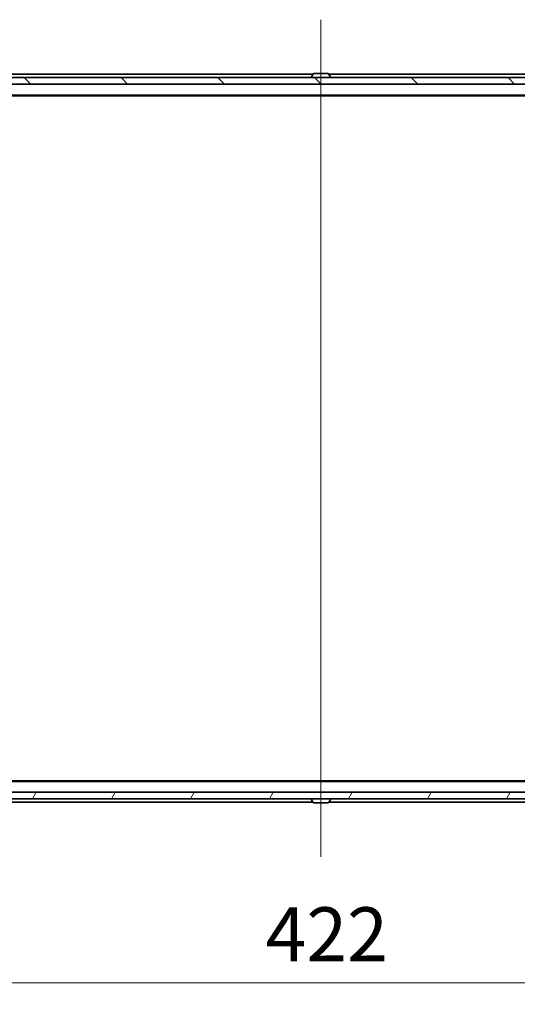
# Model space of a CAD drawing. Units: millimetres. Extents: x 7 to 8268, y 4 to 1830.
# Drawn here: x 2318 to 2468, y 1354 to 1650 of the extents above; entities that cross this region are included whole.
import ezdxf

# ---------------------------------------------------------------- set-up
doc = ezdxf.new("R2010")
doc.units = ezdxf.units.MM
doc.header["$LTSCALE"] = 0.5
doc.layers.get('Defpoints').update_dxf_attribs({"lineweight": 25})
for name, color, linetype, lineweight in [('Centerline (ISO)', 131, 'Continuous', 18), ('Dimension (ISO)', 7, 'Continuous', 18), ('Dimension (ISO) @ 1', 7, 'Continuous', 18), ('Hatch (ISO)', 1, 'Continuous', 18), ('Visible (ISO)', 7, 'Continuous', 35)]:
    doc.layers.add(name, color=color, linetype=linetype, lineweight=lineweight)
doc.styles.add('Note Text (TK)', font='MS PGothic.ttf')
doc.dimstyles.new('Default - Method 1b (TK)', dxfattribs={"dimscale": 0.5, "dimtxt": 2.5, "dimasz": 2.5, "dimexe": 1, "dimexo": 1.5, "dimgap": 1, "dimtad": 1, "dimrnd": 1e-08, "dimdsep": 46, "dimtxsty": 'Note Text (TK)', "dimblk": 'OPEN', "dimcen": 0.09, "dimdle": 5, "dimclrd": 100, "dimclre": 100, "dimclrt": 7, "dimadec": 1, "dimazin": 1, "dimtfac": 1, "dimtmove": 0, "dimatfit": 3, "dimldrblk": 'OPEN', "dimfxl": 1, "dimtolj": 1, "dimlwd": -1, "dimlwe": -1, "dimarcsym": 0})

# ---------------------------------------------------------------- blocks, each defined once
blk = doc.blocks.new('_Open')
at = {"color": 0, "linetype": 'ByBlock', "lineweight": -2}
for p, q in [((-1, 0.167), (0, 0)), ((-1, -0.167), (0, 0)), ((0, 0), (-1, 0))]:
    blk.add_line(p, q, dxfattribs=at)
blk = doc.blocks.new('*D28')
at = {"layer": 'Defpoints', "color": 0}
for p in [(2197.79, 1420.25), (2619.79, 1420.25), (2619.79, 1360.03)]:
    blk.add_point(p, dxfattribs=at)
at = {"layer": 'Dimension (ISO)', "color": 100}
for p, q in [((2197.79, 1410.5), (2197.79, 1353.53)), ((2619.79, 1410.5), (2619.79, 1353.53)), ((2214.04, 1360.03), (2603.54, 1360.03))]:
    blk.add_line(p, q, dxfattribs=at)
at = {"layer": 'Dimension (ISO)', "color": 100, "xscale": 16.25, "yscale": 16.25, "zscale": 16.25, "rotation": 180}
blk.add_blockref('_Open', (2197.79, 1360.03), dxfattribs=at)
at = {"layer": 'Dimension (ISO)', "color": 100, "xscale": 16.25, "yscale": 16.25, "zscale": 16.25}
blk.add_blockref('_Open', (2619.79, 1360.03), dxfattribs=at)
at = {"layer": 'Dimension (ISO)', "color": 7, "insert": (2392.08, 1374.65), "char_height": 16.25, "attachment_point": 4, "style": 'Note Text (TK)'}
blk.add_mtext('\\A1;422', dxfattribs=at)

msp = doc.modelspace()

# ---------------------------------------------------------------- hatches: boundary and pattern name
at = {"layer": 'Hatch (ISO)'}
h = msp.add_hatch(dxfattribs=at)
h.set_pattern_fill('ANSI31', color=256, scale=165.1, angle=90.0002105, style=0)
h.set_pattern_definition([(135.0002, (118.5, -48), (-14.59286, -14.59297), [])])
h.paths.add_polyline_path([(2211.03774, 1632.94821), (2211.03774, 1630.94821), (2212.66348, 1630.94821), (2216.91201, 1630.94821), (2216.98774, 1630.94821), (2600.58774, 1630.94821), (2600.66348, 1630.94821), (2604.91201, 1630.94821), (2606.53774, 1630.94821), (2606.53774, 1632.94821), (2605.98774, 1632.94821), (2211.58774, 1632.94821)])
h = msp.add_hatch(dxfattribs=at)
h.set_pattern_fill('ANSI31', color=256, scale=165.1, angle=14.9999778, style=0)
h.set_pattern_definition([(60, (118.5, -48), (-17.8726, 10.31876), [])])
h.paths.add_polyline_path([(2211.03774, 1417.44821), (2211.03774, 1415.44821), (2211.58774, 1415.44821), (2605.98774, 1415.44821), (2606.53774, 1415.44821), (2606.53774, 1417.44821), (2604.91201, 1417.44821), (2600.66348, 1417.44821), (2600.58774, 1417.44821), (2216.98774, 1417.44821), (2216.91201, 1417.44821), (2212.66348, 1417.44821)])

# ---------------------------------------------------------------- linework, layer by layer
at = {"layer": 'Centerline (ISO)', "linetype": 'Continuous'}
msp.add_line((2408.78774, 1650.39821), (2408.78774, 1397.99821), dxfattribs=at)
at = {"layer": 'Visible (ISO)'}
for p, q in [((2606.53774, 1632.94821), (2211.03774, 1632.94821)), ((2406.40774, 1633.94821), (2231.28774, 1633.94821)), ((2405.88774, 1633.04821), (2405.88774, 1633.08893)), ((2406.47859, 1634.05721), (2405.92005, 1633.19792)), ((2410.9292, 1634.14821), (2406.64628, 1634.14821)), ((2411.09689, 1634.05721), (2411.65543, 1633.19792)), ((2586.28774, 1633.94821), (2411.16774, 1633.94821)), ((2411.68774, 1633.04821), (2411.68774, 1633.08893)), ((2211.03774, 1630.94821), (2606.53774, 1630.94821)), ((2218.78774, 1627.64821), (2598.78774, 1627.64821)), ((2227.85441, 1627.44821), (2589.72108, 1627.44821)), ((2598.78774, 1420.74821), (2218.78774, 1420.74821)), ((2589.72108, 1420.94821), (2227.85441, 1420.94821)), ((2606.53774, 1417.44821), (2211.03774, 1417.44821)), ((2211.03774, 1415.44821), (2606.53774, 1415.44821)), ((2218.78774, 1414.44821), (2406.40774, 1414.44821)), ((2405.88774, 1415.34821), (2405.88774, 1415.3075)), ((2406.47859, 1414.33922), (2405.92005, 1415.1985)), ((2406.64628, 1414.24821), (2410.9292, 1414.24821)), ((2411.09689, 1414.33922), (2411.65543, 1415.1985)), ((2411.16774, 1414.44821), (2598.78774, 1414.44821)), ((2411.68774, 1415.34821), (2411.68774, 1415.3075))]:
    msp.add_line(p, q, dxfattribs=at)
for centre, radius, start, end in [((2406.08774, 1633.08893), 0.2, 146.9761324, 180), ((2405.98774, 1633.04821), 0.1, 180, 270), ((2406.64628, 1633.94821), 0.2, 90, 146.9761324), ((2410.9292, 1633.94821), 0.2, 33.0238676, 90), ((2411.58774, 1633.04821), 0.1, 270, 0), ((2411.48774, 1633.08893), 0.2, 0, 33.0238676), ((2405.98774, 1415.34821), 0.1, 90, 180), ((2406.08774, 1415.3075), 0.2, 180, 213.0238676), ((2406.64628, 1414.44821), 0.2, 213.0238676, 270), ((2410.9292, 1414.44821), 0.2, 270, 326.9761324), ((2411.58774, 1415.34821), 0.1, 0, 90), ((2411.48774, 1415.3075), 0.2, 326.9761324, 0)]:
    msp.add_arc(centre, radius, start, end, dxfattribs=at)

# ---------------------------------------------------------------- dimensions: what is measured, and where the dimension line sits
at = {"layer": 'Dimension (ISO) @ 1', "color": 100}
dim = msp.add_linear_dim(base=(2619.78774, 1360.02509), p1=(2197.78774, 1420.24821), p2=(2619.78774, 1420.24821), dimstyle='Default - Method 1b (TK)', override={"dimscale": 1, "dimtxt": 16.25, "dimasz": 16.25, "dimexe": 6.5, "dimexo": 9.75, "dimgap": 6.5, "dimdec": 2, "dimcen": 0.585, "dimtol": 0, "dimlim": 0, "dimtp": 0, "dimtm": 0, "dimtdec": 2, "dimtix": 0, "dimtofl": 0, "dimtmove": 0, "dimatfit": 1}, dxfattribs=at)
dim.commit()
dim.dimension.update_dxf_attribs({"geometry": '*D28', "text_midpoint": (2408.78774, 1360.02509), "dimtype": 128})

doc.saveas('drawing.dxf')
